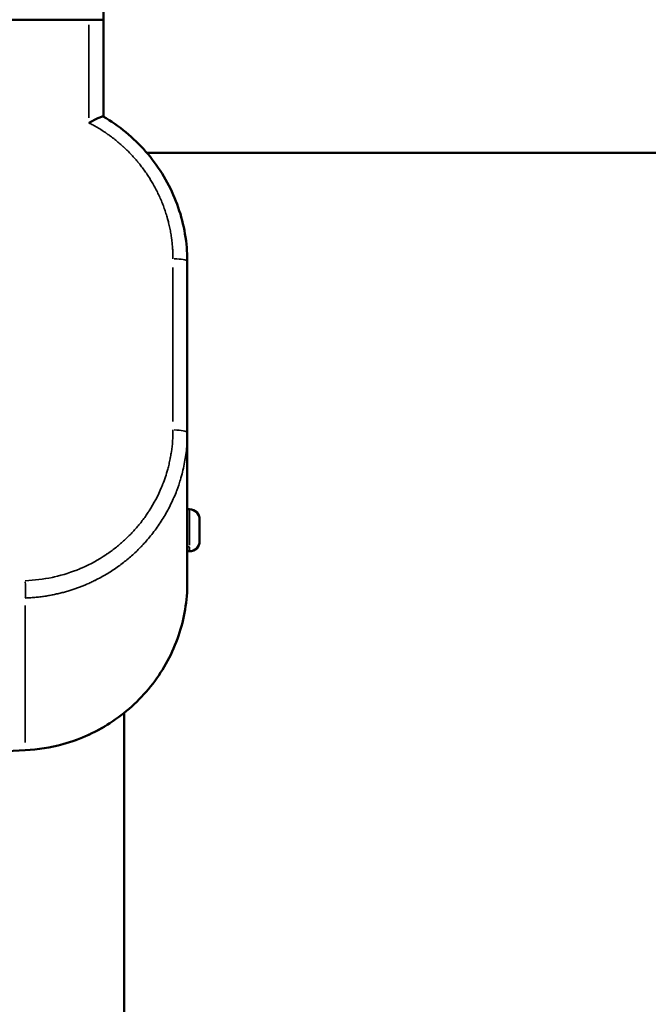
# Model space of a CAD drawing. Units: millimetres. Extents: x -3832 to 8539, y 0 to 8772.
# Drawn here: x -3328 to -3118, y 6914 to 7242 of the extents above; entities that cross this region are included whole.
import ezdxf

# ---------------------------------------------------------------- set-up
doc = ezdxf.new("R2010")
doc.units = ezdxf.units.MM
doc.layers.add('MD_Visible', color=7, linetype='Continuous', lineweight=50)
doc.layers.add('MD_Visible Narrow', color=7, linetype='Continuous', lineweight=35)
doc.styles.get("Standard").update_dxf_attribs({"font": 'arial.ttf'})
doc.dimstyles.get("Standard").update_dxf_attribs({"dimtxt": 200, "dimasz": 100, "dimexe": 0.18, "dimexo": 0.0625, "dimgap": 50, "dimtad": 1, "dimdec": 0, "dimlfac": 0.1, "dimrnd": 5, "dimzin": 0, "dimdsep": 46, "dimtxsty": 'Standard', "dimcen": 0.09, "dimadec": 0, "dimazin": 0, "dimtfac": 1, "dimtdec": 0, "dimtofl": 0, "dimtmove": 0, "dimatfit": 3, "dimfxl": 50, "dimfxlon": 1, "dimtolj": 1, "dimtzin": 0, "dimarcsym": 0})

# ---------------------------------------------------------------- blocks, each defined once
blk = doc.blocks.new('CustomObjectsInViewport5_0')
at = {"layer": 'MD_Visible'}
for p, q in [((2040.36, 3901.43), (2040.36, 3933.77)), ((2035.58, 3901.43), (1940.23, 3901.43)), ((2035.58, 3901.43), (2040.36, 3901.43)), ((2040.36, 3869.1), (2040.36, 3901.43)), ((2054.9, 3856.98), (2226.98, 3856.98)), ((2068.36, 3763.67), (2068.36, 3820.79)), ((2068.36, 3750.27), (2068.36, 3763.67)), ((2068.36, 3747.11), (2068.36, 3750.27)), ((2068.33, 3747.11), (2068.36, 3747.11)), ((2068.36, 3724.22), (2068.36, 3747.11)), ((2069.12, 3738.06), (2068.36, 3738.06)), ((2060.28, 3735.06), (2060.28, 3735.06)), ((2072.47, 3734.71), (2072.47, 3727.41)), ((2054.32, 3727.06), (2054.32, 3727.06)), ((2068.36, 3721.06), (2068.36, 3724.22)), ((2069.12, 3724.06), (2068.36, 3724.06)), ((2047.31, 3720.49), (2047.31, 3720.49)), ((2068.33, 3721.06), (2068.36, 3721.06)), ((2068.36, 3713.63), (2068.36, 3721.06)), ((2047.31, 3372.67), (2047.31, 3670.13)), ((2014.35, 3657.67), (1940.21, 3654.03))]:
    blk.add_line(p, q, dxfattribs=at)
at = {"layer": 'MD_Visible', "extrusion": (0, 0, -1)}
for centre, start, end in [((-2069.12, 3734.71), 90, 180), ((-2069.12, 3727.41), 180, 270)]:
    blk.add_arc(centre, 3.35, start, end, dxfattribs=at)
at = {"layer": 'MD_Visible'}
for points, knots in [([(2035.58, 3867), (2035.58, 3867), (2035.59, 3867.01), (2036.14, 3867.34), (2036.7, 3867.65), (2037.82, 3868.24), (2038.37, 3868.51), (2039.3, 3868.91), (2039.67, 3869.05), (2040.08, 3869.14), (2040.19, 3869.15), (2040.28, 3869.14), (2040.3, 3869.13), (2040.32, 3869.12)], [-0.0011711, -0.0011711, -0.0011711, -0.0011711, 0, 0, 0.1953185, 0.1953185, 0.4151081, 0.4151081, 0.619604, 0.619604, 0.7293874, 0.7293874, 0.7662301, 0.7662301, 0.7662301, 0.7662301]), ([(2040.32, 3869.12), (2045.6, 3866.05), (2050.44, 3862.07), (2058.49, 3852.9), (2061.8, 3847.6), (2066.45, 3836.38), (2067.86, 3830.33), (2068.32, 3823.13), (2068.36, 3821.96), (2068.36, 3820.79)], [0, 0, 0, 0, 1.835223, 1.835223, 3.674683, 3.674683, 5.510714, 5.510714, 5.865341, 5.865341, 5.865341, 5.865341]), ([(2068.33, 3747.11), (2068.33, 3747.11), (2068.33, 3747.16), (2068.33, 3747.48), (2068.34, 3747.96), (2068.36, 3749.13), (2068.36, 3749.67), (2068.36, 3750.27)], [-3.1791529, -3.1791529, -3.1791529, -3.1791529, -3.0089474, -3.0089474, -2.6312547, -2.6312547, -2.3944423, -2.3944423, -2.3944423, -2.3944423]), ([(2068.33, 3721.07), (2068.33, 3721.07), (2068.33, 3721.12), (2068.33, 3721.43), (2068.34, 3721.91), (2068.36, 3723.08), (2068.36, 3723.63), (2068.36, 3724.22)], [-3.1791524, -3.1791524, -3.1791524, -3.1791524, -3.0089469, -3.0089469, -2.6322484, -2.6322484, -2.394512, -2.394512, -2.394512, -2.394512]), ([(2068.36, 3713.63), (2068.36, 3707.64), (2067.36, 3701.57), (2063.48, 3690.15), (2060.54, 3684.67), (2053.14, 3675.03), (2048.58, 3670.75), (2038.45, 3663.93), (2032.74, 3661.31), (2022.78, 3658.55), (2018.56, 3657.88), (2014.35, 3657.67)], [0, 0, 0, 0, 1.820249, 1.820249, 3.652795, 3.652795, 5.486687, 5.486687, 7.324134, 7.324134, 8.588707, 8.588707, 8.588707, 8.588707])]:
    blk.add_open_spline(points, degree=3, knots=knots, dxfattribs=at)
at = {"layer": 'MD_Visible Narrow'}
for p, q in [((2035.58, 3868.72), (2035.58, 3899.71)), ((2218.38, 3856.98), (2063.51, 3856.98)), ((2063.58, 3767.4), (2063.58, 3818.8)), ((2069.12, 3726.1), (2069.12, 3738.01)), ((2055.06, 3727.9), (2055.06, 3727.9)), ((2068.4, 3725.53), (2069.08, 3725.53)), ((2069.12, 3724.06), (2069.12, 3725.39)), ((2014.33, 3660.28), (2014.33, 3705.92))]:
    blk.add_line(p, q, dxfattribs=at)
at = {"layer": 'MD_Visible Narrow', "extrusion": (0, 0, -1)}
blk.add_arc((-2066.36, 3748.21), 2, 98.962, 98.9654, dxfattribs=at)
for centre, major_axis, ratio, start_param, end_param in [((2063.36, 3820.79), (-5, 0), 0.173648, 1.690788, 3.065235), ((2014.11, 3662.66), (0.25, -4.99), 0.026767, 0.008721, 0.165707)]:
    blk.add_ellipse(centre, major_axis=major_axis, ratio=ratio, start_param=start_param, end_param=end_param, dxfattribs=at)
at = {"layer": 'MD_Visible Narrow'}
for centre, major_axis, ratio, start_param, end_param in [((2063.36, 3763.67), (5, 0), 0.173648, 0.076358, 1.450805), ((2014.11, 3713.38), (0.18, -5), 0.050483, 0.253035, 1.665039)]:
    blk.add_ellipse(centre, major_axis=major_axis, ratio=ratio, start_param=start_param, end_param=end_param, dxfattribs=at)
for points, knots in [([(2063.58, 3821.66), (2063.58, 3822.25), (2063.57, 3822.85), (2063.53, 3823.97), (2063.5, 3824.49), (2063.43, 3825.61), (2063.38, 3826.21), (2063.32, 3826.8), (2063.27, 3827.25), (2063.22, 3827.71), (2063.15, 3828.22), (2063.14, 3828.28), (2063.13, 3828.35), (2063.13, 3828.36), (2063.13, 3828.37), (2063.05, 3828.96), (2062.96, 3829.55), (2062.76, 3830.72), (2062.65, 3831.3), (2062.4, 3832.47), (2062.27, 3833.05), (2062.02, 3834.06), (2061.91, 3834.5), (2061.77, 3835.01), (2061.75, 3835.07), (2061.73, 3835.14), (2061.73, 3835.15), (2061.73, 3835.15), (2061.7, 3835.27), (2061.66, 3835.38), (2061.63, 3835.49), (2061.47, 3836.06), (2061.29, 3836.63), (2061.11, 3837.19), (2060.93, 3837.76), (2060.73, 3838.32), (2060.53, 3838.88), (2060.33, 3839.44), (2060.11, 3840), (2059.77, 3840.84), (2059.65, 3841.12), (2059.48, 3841.51), (2059.44, 3841.62), (2059.38, 3841.75), (2059.37, 3841.79), (2059.35, 3841.82), (2059.11, 3842.38), (2058.85, 3842.93), (2058.32, 3844.03), (2058.05, 3844.58), (2057.76, 3845.12), (2057.48, 3845.66), (2057.18, 3846.19), (2056.6, 3847.21), (2056.32, 3847.69), (2056, 3848.21), (2055.97, 3848.26), (2055.94, 3848.3), (2055.62, 3848.81), (2055.3, 3849.31), (2054.63, 3850.3), (2054.29, 3850.79), (2053.59, 3851.76), (2053.23, 3852.24), (2052.62, 3853.03), (2052.37, 3853.34), (2052.05, 3853.73), (2051.98, 3853.82), (2051.88, 3853.93), (2051.86, 3853.96), (2051.83, 3853.99), (2051.45, 3854.45), (2051.06, 3854.91), (2050.26, 3855.8), (2049.85, 3856.24), (2049.44, 3856.68), (2049.03, 3857.11), (2048.6, 3857.53), (2047.82, 3858.3), (2047.45, 3858.65), (2047.03, 3859.04), (2046.98, 3859.09), (2046.92, 3859.14), (2046.92, 3859.14), (2046.91, 3859.14), (2046.47, 3859.55), (2046.02, 3859.94), (2045.56, 3860.33), (2045.1, 3860.72), (2044.64, 3861.1), (2043.7, 3861.85), (2043.22, 3862.21), (2042.36, 3862.85), (2041.99, 3863.11), (2041.56, 3863.41), (2041.51, 3863.45), (2041.45, 3863.49), (2041.44, 3863.5), (2041.43, 3863.5), (2040.94, 3863.85), (2040.43, 3864.18), (2039.42, 3864.83), (2038.91, 3865.15), (2038.39, 3865.45), (2037.87, 3865.76), (2037.35, 3866.06), (2036.41, 3866.57), (2036, 3866.79), (2035.58, 3867)], [0, 0, 0, 0, 0.0330703, 0.0330703, 0.0625, 0.0625, 0.0956374, 0.0956374, 0.0956374, 0.1210937, 0.1210937, 0.1243925, 0.1243925, 0.125, 0.125, 0.125, 0.1571969, 0.1571969, 0.1894004, 0.1894004, 0.221513, 0.221513, 0.2460937, 0.2460937, 0.2496816, 0.2496816, 0.25, 0.25, 0.25, 0.2561945, 0.2561945, 0.2561945, 0.2876507, 0.2876507, 0.2876507, 0.3191767, 0.3191767, 0.3191767, 0.3507169, 0.3507169, 0.3671875, 0.3671875, 0.3731857, 0.3731857, 0.375, 0.375, 0.375, 0.4069882, 0.4069882, 0.4389837, 0.4389837, 0.4389837, 0.4708826, 0.4708826, 0.5, 0.5, 0.5029252, 0.5029252, 0.5029252, 0.5340731, 0.5340731, 0.5652935, 0.5652935, 0.596532, 0.596532, 0.6171875, 0.6171875, 0.6230935, 0.6230935, 0.625, 0.625, 0.625, 0.6565667, 0.6565667, 0.6881384, 0.6881384, 0.6881384, 0.7196152, 0.7196152, 0.7460937, 0.7460937, 0.7497097, 0.7497097, 0.75, 0.75, 0.75, 0.7821077, 0.7821077, 0.7821077, 0.8142894, 0.8142894, 0.846488, 0.846488, 0.8710938, 0.8710938, 0.8743686, 0.8743686, 0.875, 0.875, 0.875, 0.9081436, 0.9081436, 0.9412872, 0.9412872, 0.9412872, 0.9743261, 0.9743261, 0.9999999, 0.9999999, 0.9999999, 0.9999999]), ([(2014.33, 3714.25), (2017.37, 3714.35), (2020.39, 3714.73), (2023.36, 3715.36), (2023.38, 3715.37), (2023.41, 3715.37), (2023.43, 3715.38), (2023.64, 3715.42), (2023.84, 3715.47), (2024.05, 3715.51), (2026.95, 3716.17), (2029.77, 3717.08), (2032.52, 3718.22), (2032.56, 3718.24), (2032.6, 3718.26), (2032.64, 3718.28), (2032.65, 3718.28), (2032.65, 3718.28), (2032.66, 3718.28), (2032.88, 3718.38), (2033.11, 3718.47), (2033.33, 3718.57), (2036.09, 3719.78), (2038.71, 3721.22), (2041.2, 3722.88), (2041.27, 3722.92), (2041.33, 3722.97), (2041.4, 3723.01), (2041.42, 3723.03), (2041.44, 3723.04), (2041.46, 3723.06), (2041.59, 3723.14), (2041.72, 3723.23), (2041.85, 3723.32), (2042.84, 3724), (2043.8, 3724.72), (2044.73, 3725.47), (2045.2, 3725.84), (2045.66, 3726.22), (2046.12, 3726.61), (2047.03, 3727.39), (2047.9, 3728.2), (2048.76, 3729.05), (2048.93, 3729.22), (2049.11, 3729.4), (2049.28, 3729.58), (2049.7, 3730), (2050.1, 3730.43), (2050.5, 3730.87), (2051.3, 3731.75), (2052.07, 3732.65), (2052.81, 3733.58), (2053.18, 3734.05), (2053.54, 3734.52), (2053.89, 3735), (2054.24, 3735.47), (2054.58, 3735.96), (2054.91, 3736.45), (2055.06, 3736.67), (2055.21, 3736.89), (2055.36, 3737.12), (2055.39, 3737.16), (2055.42, 3737.2), (2055.44, 3737.24), (2055.49, 3737.31), (2055.53, 3737.38), (2055.58, 3737.45), (2055.59, 3737.47), (2055.6, 3737.49), (2055.62, 3737.51), (2057.24, 3740.03), (2058.63, 3742.67), (2059.77, 3745.43), (2059.81, 3745.51), (2059.84, 3745.59), (2059.87, 3745.67), (2059.94, 3745.85), (2060.02, 3746.03), (2060.09, 3746.21), (2060.1, 3746.25), (2060.12, 3746.3), (2060.14, 3746.34), (2060.14, 3746.34), (2060.14, 3746.35), (2060.14, 3746.35), (2060.8, 3748.01), (2061.35, 3749.7), (2061.82, 3751.42), (2061.98, 3752), (2062.13, 3752.58), (2062.26, 3753.16), (2062.4, 3753.75), (2062.53, 3754.33), (2062.64, 3754.93), (2062.68, 3755.1), (2062.71, 3755.28), (2062.75, 3755.46), (2062.75, 3755.49), (2062.76, 3755.51), (2062.76, 3755.54), (2062.87, 3756.12), (2062.96, 3756.7), (2063.05, 3757.29), (2063.22, 3758.47), (2063.36, 3759.66), (2063.44, 3760.86), (2063.53, 3762.08), (2063.58, 3763.31), (2063.58, 3764.54)], [0, 0, 0, 0, 0.1240234, 0.1240234, 0.1240234, 0.125, 0.125, 0.125, 0.1331128, 0.1331128, 0.1331128, 0.2480469, 0.2480469, 0.2480469, 0.2498507, 0.2498507, 0.2498507, 0.25, 0.25, 0.25, 0.2591755, 0.2591755, 0.2591755, 0.3710937, 0.3710937, 0.3710937, 0.374061, 0.374061, 0.374061, 0.375, 0.375, 0.375, 0.3807191, 0.3807191, 0.3807191, 0.4247548, 0.4247548, 0.4247548, 0.4468417, 0.4468417, 0.4468417, 0.4908609, 0.4908609, 0.4908609, 0.5, 0.5, 0.5, 0.5217934, 0.5217934, 0.5217934, 0.5655927, 0.5655927, 0.5655927, 0.5874953, 0.5874953, 0.5874953, 0.6093088, 0.6093088, 0.6093088, 0.6192819, 0.6192819, 0.6192819, 0.6210938, 0.6210938, 0.6210938, 0.6240386, 0.6240386, 0.6240386, 0.625, 0.625, 0.625, 0.7375702, 0.7375702, 0.7375702, 0.7408262, 0.7408262, 0.7408262, 0.7480469, 0.7480469, 0.7480469, 0.7498368, 0.7498368, 0.7498368, 0.75, 0.75, 0.75, 0.8197959, 0.8197959, 0.8197959, 0.8433424, 0.8433424, 0.8433424, 0.8668888, 0.8668888, 0.8668888, 0.8740234, 0.8740234, 0.8740234, 0.875, 0.875, 0.875, 0.8994598, 0.8994598, 0.8994598, 0.9491586, 0.9491586, 0.9491586, 1, 1, 1, 1]), ([(2068.36, 3763.67), (2068.36, 3762.79), (2068.34, 3761.9), (2068.25, 3760.13), (2068.19, 3759.25), (2068.02, 3757.48), (2067.91, 3756.6), (2067.78, 3755.73), (2067.65, 3754.85), (2067.5, 3753.98), (2067.33, 3753.11), (2067.16, 3752.24), (2066.97, 3751.37), (2066.54, 3749.65), (2066.31, 3748.8), (2065.87, 3747.34), (2065.68, 3746.74), (2065.48, 3746.14), (2065.34, 3745.73), (2065.2, 3745.33), (2064.98, 3744.72), (2064.9, 3744.52), (2064.79, 3744.22), (2064.75, 3744.12), (2064.69, 3743.97), (2064.67, 3743.92), (2064.65, 3743.87), (2064.63, 3743.82), (2064.61, 3743.77), (2064.59, 3743.72), (2064.3, 3742.98), (2064, 3742.24), (2063.35, 3740.79), (2063.01, 3740.06), (2062.3, 3738.63), (2061.93, 3737.92), (2061.54, 3737.21), (2061.15, 3736.51), (2060.74, 3735.81), (2059.9, 3734.44), (2059.47, 3733.76), (2058.57, 3732.42), (2058.1, 3731.76), (2057.13, 3730.45), (2056.64, 3729.81), (2055.64, 3728.58), (2055.14, 3727.99), (2054.31, 3727.05), (2053.99, 3726.7), (2053.5, 3726.17), (2053.34, 3726), (2053.09, 3725.74), (2053.01, 3725.65), (2052.88, 3725.52), (2052.81, 3725.45), (2052.74, 3725.37), (2052.7, 3725.33), (2052.68, 3725.31), (2052.68, 3725.31), (2052.22, 3724.84), (2051.74, 3724.37), (2050.78, 3723.45), (2050.29, 3723), (2049.28, 3722.11), (2048.77, 3721.67), (2047.72, 3720.81), (2047.18, 3720.39), (2046.09, 3719.56), (2045.54, 3719.15), (2044.97, 3718.75), (2044.37, 3718.33), (2043.77, 3717.92), (2043.15, 3717.51), (2042.56, 3717.14), (2041.97, 3716.77), (2040.76, 3716.04), (2040.14, 3715.69), (2039.51, 3715.35), (2038.89, 3715.01), (2038.26, 3714.68), (2037.47, 3714.29), (2037.32, 3714.22), (2037.18, 3714.15), (2036.73, 3713.93), (2036.28, 3713.72), (2035.59, 3713.4), (2035.36, 3713.3), (2035.02, 3713.15), (2034.9, 3713.1), (2034.73, 3713.02), (2034.61, 3712.98), (2034.5, 3712.93), (2034.44, 3712.9), (2034.44, 3712.9), (2034.43, 3712.9), (2034.07, 3712.74), (2033.69, 3712.59), (2033.29, 3712.43), (2032.9, 3712.28), (2032.5, 3712.12), (2031.68, 3711.82), (2031.26, 3711.67), (2030.4, 3711.37), (2029.96, 3711.23), (2029.05, 3710.94), (2028.59, 3710.8), (2028.12, 3710.66), (2027.65, 3710.53), (2027.16, 3710.39), (2026.65, 3710.26), (2026.17, 3710.14), (2025.68, 3710.01), (2024.67, 3709.78), (2024.16, 3709.67), (2023.64, 3709.56), (2023.13, 3709.46), (2022.6, 3709.36), (2021.53, 3709.17), (2020.99, 3709.09), (2020.44, 3709.01), (2019.89, 3708.93), (2019.34, 3708.86), (2018.77, 3708.79), (2018.22, 3708.73), (2017.65, 3708.67), (2016.5, 3708.58), (2015.92, 3708.54), (2015, 3708.49), (2014.66, 3708.47), (2014.33, 3708.46)], [0, 0, 0, 0, 0.0328398, 0.0328398, 0.0655973, 0.0655973, 0.098273, 0.098273, 0.098273, 0.1308265, 0.1308265, 0.1308265, 0.1633106, 0.1633106, 0.1956885, 0.1956885, 0.21875, 0.21875, 0.21875, 0.234375, 0.234375, 0.2421875, 0.2421875, 0.2460938, 0.2460938, 0.2480469, 0.2480469, 0.2480469, 0.25, 0.25, 0.25, 0.2781288, 0.2781288, 0.3060918, 0.3060918, 0.3338914, 0.3338914, 0.3338914, 0.3615299, 0.3615299, 0.3889233, 0.3889233, 0.4161828, 0.4161828, 0.4432272, 0.4432272, 0.46875, 0.46875, 0.484375, 0.484375, 0.4921875, 0.4921875, 0.4960938, 0.4960938, 0.4980469, 0.4995117, 0.4995117, 0.5, 0.5, 0.5, 0.5245658, 0.5245658, 0.5488388, 0.5488388, 0.5728397, 0.5728397, 0.5966354, 0.5966354, 0.6202305, 0.6202305, 0.6202305, 0.6448604, 0.6448604, 0.6448604, 0.6679727, 0.6679727, 0.6909254, 0.6909254, 0.6909254, 0.7136593, 0.7136593, 0.71875, 0.71875, 0.71875, 0.734375, 0.734375, 0.7421875, 0.7421875, 0.7460938, 0.7460938, 0.7480469, 0.7498779, 0.7498779, 0.75, 0.75, 0.75, 0.7697448, 0.7697448, 0.7697448, 0.7893011, 0.7893011, 0.8086595, 0.8086595, 0.8278126, 0.8278126, 0.8467553, 0.8467553, 0.8467553, 0.8659109, 0.8659109, 0.8659109, 0.8843168, 0.8843168, 0.9025224, 0.9025224, 0.9025224, 0.9205291, 0.9205291, 0.9383393, 0.9383393, 0.9383393, 0.955861, 0.955861, 0.955861, 0.9732207, 0.9732207, 0.9903404, 0.9903404, 1, 1, 1, 1]), ([(2068.36, 3713.63), (2068.36, 3710.09), (2068.02, 3706.55), (2066.65, 3699.59), (2065.63, 3696.17), (2062.95, 3689.58), (2061.3, 3686.42), (2057.4, 3680.44), (2055.16, 3677.64), (2050.19, 3672.5), (2047.45, 3670.16), (2041.59, 3666.03), (2038.45, 3664.25), (2031.91, 3661.29), (2028.49, 3660.12), (2021.49, 3658.43), (2017.92, 3657.92), (2014.33, 3657.74)], [0, 0, 0, 0, 0.125, 0.125, 0.25, 0.25, 0.375, 0.375, 0.5, 0.5, 0.625, 0.625, 0.75, 0.75, 0.875, 0.875, 1, 1, 1, 1])]:
    blk.add_open_spline(points, degree=3, knots=knots, dxfattribs=at)
blk = doc.blocks.new('*D4')
at = {"color": 0, "lineweight": -2, "transparency": 16777216}
for p, q in [((-3505.54, 7939.65), (-3505.54, 7989.83)), ((-3415.54, 7989.65), (-251.54, 7989.65)), ((-161.54, 7939.65), (-161.54, 7989.83))]:
    blk.add_line(p, q, dxfattribs=at)
at = {"color": 0, "transparency": 16777216}
for points in [[(-3415.54, 8004.65), (-3415.54, 7974.65), (-3505.54, 7989.65)], [(-251.54, 8004.65), (-251.54, 7974.65), (-161.54, 7989.65)]]:
    blk.add_solid(points, dxfattribs=at)
at = {"layer": 'Defpoints', "color": 0, "transparency": 16777216}
for p in [(-161.54, 7989.65), (-3505.54, 7242.43), (-161.54, 7242.43)]:
    blk.add_point(p, dxfattribs=at)
at = {"color": 0, "transparency": 16777216, "insert": (-1833.54, 8126.5), "char_height": 170, "attachment_point": 5}
blk.add_mtext('\\A1;335', dxfattribs=at)
blk = doc.blocks.new('*D5')
at = {"color": 0, "lineweight": -2, "transparency": 16777216}
for p, q in [((-3533.27, 7891.3), (-3583.45, 7891.3)), ((-3583.27, 7801.3), (-3583.27, 6564.25)), ((-3533.27, 6474.25), (-3583.45, 6474.25))]:
    blk.add_line(p, q, dxfattribs=at)
at = {"color": 0, "transparency": 16777216}
for points in [[(-3598.27, 7801.3), (-3568.27, 7801.3), (-3583.27, 7891.3)], [(-3598.27, 6564.25), (-3568.27, 6564.25), (-3583.27, 6474.25)]]:
    blk.add_solid(points, dxfattribs=at)
at = {"layer": 'Defpoints', "color": 0, "transparency": 16777216}
for p in [(-3337.54, 7891.3), (-3583.27, 6474.25), (-1837.6, 6474.25)]:
    blk.add_point(p, dxfattribs=at)
at = {"color": 0, "transparency": 16777216, "insert": (-3720.06, 7182.77), "char_height": 170, "attachment_point": 5, "rotation": 90}
blk.add_mtext('\\A1;140', dxfattribs=at)

msp = doc.modelspace()

# ---------------------------------------------------------------- block references
msp.add_blockref('CustomObjectsInViewport5_0', (-5340.41, 3341))

# ---------------------------------------------------------------- dimensions: what is measured, and where the dimension line sits
dim = msp.add_linear_dim(base=(-161.54, 7989.65), p1=(-3505.54, 7242.43), p2=(-161.54, 7242.43), dimstyle='Standard', override={"dimtxt": 170, "dimasz": 90, "dimlfac": 0.1})
dim.commit()
dim.dimension.update_dxf_attribs({"geometry": '*D4', "text_midpoint": (-1833.54, 8126.5)})
dim = msp.add_linear_dim(base=(-3583.27, 6474.25), p1=(-3337.54, 7891.3), p2=(-1837.6, 6474.25), angle=90, dimstyle='Standard', override={"dimtxt": 170, "dimasz": 90})
dim.commit()
dim.dimension.update_dxf_attribs({"geometry": '*D5', "text_midpoint": (-3720.06, 7182.77)})

doc.saveas('drawing.dxf')
